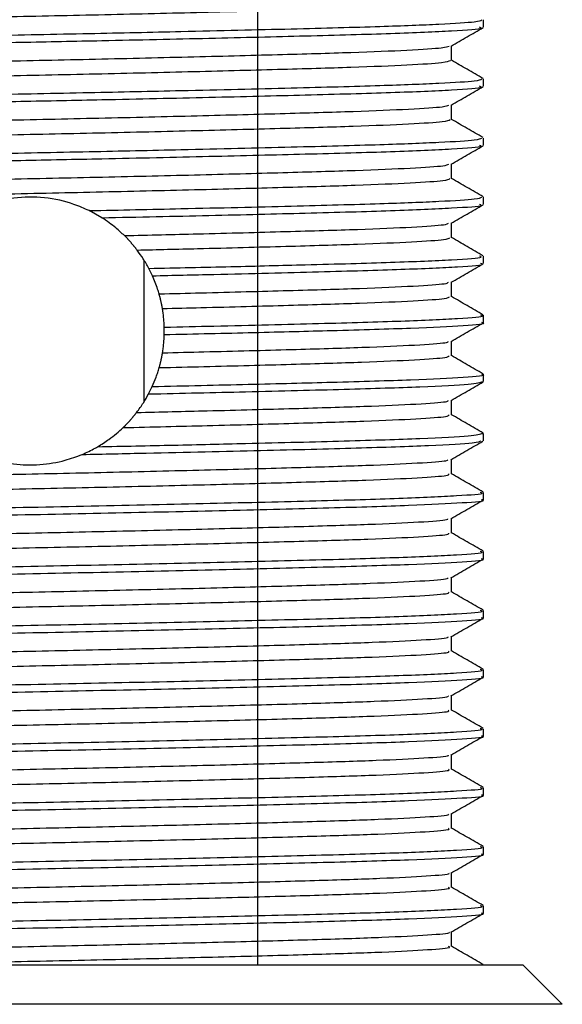
# Model space of a CAD drawing. Units: millimetres. Extents: x 4 to 1496, y 5 to 1495.
# Drawn here: x 608 to 622, y 333 to 358 of the extents above; entities that cross this region are included whole.
import ezdxf

# ---------------------------------------------------------------- set-up
doc = ezdxf.new("R2010")
doc.units = ezdxf.units.MM

msp = doc.modelspace()

# ---------------------------------------------------------------- linework, layer by layer
at = {"color": 7, "linetype": 'Continuous', "lineweight": 25}
for p, q in [((614.48, 334.11), (614.48, 375.91)), ((620.206, 357.923), (620.206, 358.11)), ((620.206, 356.423), (620.206, 356.61)), ((620.206, 354.923), (620.206, 355.11)), ((619.394, 354.079), (619.394, 354.45)), ((620.206, 353.423), (620.206, 353.61)), ((610.522, 353.085), (610.198, 353.265)), ((619.394, 352.579), (619.394, 352.95)), ((620.206, 351.923), (620.206, 352.11)), ((611.593, 348.416), (611.593, 352.005)), ((611.804, 351.612), (611.713, 351.798)), ((619.394, 351.079), (619.394, 351.45)), ((620.206, 350.423), (620.206, 350.61)), ((612.105, 350.119), (612.105, 350.306)), ((619.394, 349.579), (619.394, 349.95)), ((620.206, 348.923), (620.206, 349.11)), ((611.706, 348.61), (611.8, 348.8)), ((619.394, 348.079), (619.394, 348.45)), ((620.206, 347.422), (620.206, 347.61)), ((620.206, 345.923), (620.206, 346.11)), ((620.206, 344.423), (620.206, 344.61)), ((620.206, 342.923), (620.206, 343.11)), ((620.206, 341.423), (620.206, 341.61)), ((620.206, 339.923), (620.206, 340.11)), ((620.206, 338.423), (620.206, 338.61)), ((620.206, 336.923), (620.206, 337.11)), ((620.206, 335.423), (620.206, 335.61)), ((596.206, 334.11), (608.706, 334.11)), ((608.706, 334.11), (621.206, 334.11)), ((620.206, 334.11), (620.206, 334.11)), ((622.206, 333.11), (621.206, 334.11)), ((608.706, 333.11), (595.206, 333.11)), ((622.206, 333.11), (608.706, 333.11))]:
    msp.add_line(p, q, dxfattribs=at)
for points, knots in [([(598.046, 357.837), (598.115, 357.854), (598.258, 357.89), (599.234, 357.949), (600.731, 358.006), (602.7, 358.061), (605.019, 358.121), (607.551, 358.18), (610.145, 358.234), (612.662, 358.293), (614.947, 358.353), (616.871, 358.407), (618.313, 358.466), (619.231, 358.525), (619.332, 358.561), (619.38, 358.579)], [0, 0, 0, 0, 0.071183, 0.149768, 0.227352, 0.304101, 0.382573, 0.460626, 0.537139, 0.61535, 0.693728, 0.770335, 0.848138, 0.926693, 1, 1, 1, 1]), ([(597.243, 357.36), (597.231, 357.362), (597.127, 357.384), (597.564, 357.424), (598.586, 357.484), (600.26, 357.541), (602.401, 357.597), (604.888, 357.656), (607.548, 357.713), (610.135, 357.763), (612.8, 357.821), (615.384, 357.883), (617.615, 357.942), (619.167, 358.003), (620.07, 358.06), (620.136, 358.094), (620.165, 358.11)], [0, 0, 0, 0, 0.009849, 0.086454, 0.164182, 0.240767, 0.316791, 0.394448, 0.468631, 0.541433, 0.607944, 0.695151, 0.780382, 0.857512, 0.935153, 1, 1, 1, 1]), ([(597.22, 357.173), (597.215, 357.173), (597.077, 357.195), (597.582, 357.238), (598.781, 357.306), (600.805, 357.369), (603.38, 357.433), (606.035, 357.494), (608.459, 357.543), (610.787, 357.589), (613.285, 357.645), (615.818, 357.707), (617.984, 357.766), (619.494, 357.833), (620.222, 357.886), (620.133, 357.915), (620.108, 357.923)], [0, 0, 0, 0, 0.003026, 0.089085, 0.176461, 0.262046, 0.348396, 0.435722, 0.493275, 0.55052, 0.62904, 0.707439, 0.792642, 0.879707, 0.9666, 1, 1, 1, 1]), ([(619.387, 357.445), (619.522, 357.524), (619.793, 357.68), (620.063, 357.836), (620.199, 357.915)], [0, 0, 0, 0, 0.4998387, 1, 1, 1, 1]), ([(598.045, 356.704), (598.036, 356.705), (597.937, 356.726), (598.329, 356.766), (599.257, 356.826), (600.796, 356.883), (602.772, 356.938), (605.103, 356.998), (607.639, 357.057), (610.233, 357.111), (612.745, 357.17), (615.019, 357.23), (616.93, 357.284), (618.349, 357.343), (619.209, 357.398), (619.295, 357.431), (619.332, 357.445)], [0, 0, 0, 0, 0.007601, 0.085022, 0.163657, 0.241212, 0.318062, 0.396604, 0.474648, 0.551219, 0.629519, 0.707908, 0.784528, 0.86244, 0.941026, 1, 1, 1, 1]), ([(619.394, 357.079), (619.394, 357.141), (619.394, 357.265), (619.394, 357.389), (619.394, 357.45)], [0, 0, 0, 0, 0.505326, 1, 1, 1, 1]), ([(598.037, 356.337), (598.114, 356.355), (598.272, 356.392), (599.276, 356.451), (600.791, 356.508), (602.774, 356.563), (605.102, 356.623), (607.639, 356.682), (610.233, 356.736), (612.745, 356.795), (615.019, 356.855), (616.929, 356.909), (618.352, 356.968), (619.244, 357.026), (619.33, 357.062), (619.371, 357.079)], [0, 0, 0, 0, 0.073866, 0.152452, 0.229959, 0.306761, 0.385254, 0.463249, 0.539772, 0.618023, 0.696362, 0.772935, 0.850798, 0.929334, 1, 1, 1, 1]), ([(620.196, 356.62), (620.061, 356.698), (619.793, 356.852), (619.526, 357.007), (619.394, 357.083)], [0, 0, 0, 0, 0.506584, 1, 1, 1, 1]), ([(597.243, 355.86), (597.231, 355.862), (597.127, 355.884), (597.564, 355.924), (598.586, 355.984), (600.26, 356.041), (602.401, 356.097), (604.888, 356.156), (607.548, 356.213), (610.135, 356.263), (612.8, 356.321), (615.384, 356.383), (617.615, 356.442), (619.167, 356.503), (620.07, 356.56), (620.136, 356.594), (620.165, 356.61)], [0, 0, 0, 0, 0.009849, 0.086454, 0.164182, 0.240767, 0.316791, 0.394448, 0.468631, 0.541433, 0.607944, 0.695151, 0.780382, 0.857512, 0.935153, 1, 1, 1, 1]), ([(597.22, 355.673), (597.215, 355.673), (597.077, 355.695), (597.582, 355.738), (598.781, 355.806), (600.805, 355.869), (603.38, 355.933), (606.035, 355.994), (608.459, 356.043), (610.787, 356.089), (613.285, 356.145), (615.818, 356.207), (617.984, 356.266), (619.494, 356.333), (620.222, 356.386), (620.133, 356.415), (620.108, 356.423)], [0, 0, 0, 0, 0.003026, 0.089085, 0.176461, 0.262046, 0.348396, 0.435722, 0.493275, 0.55052, 0.62904, 0.707439, 0.792642, 0.879707, 0.9666, 1, 1, 1, 1]), ([(619.387, 355.945), (619.522, 356.024), (619.793, 356.18), (620.063, 356.336), (620.199, 356.415)], [0, 0, 0, 0, 0.49989, 1, 1, 1, 1]), ([(598.053, 355.204), (598.042, 355.206), (597.944, 355.227), (598.35, 355.268), (599.301, 355.328), (600.856, 355.385), (602.847, 355.44), (605.187, 355.5), (607.727, 355.559), (610.321, 355.613), (612.827, 355.672), (615.091, 355.732), (616.987, 355.786), (618.387, 355.845), (619.222, 355.899), (619.296, 355.932), (619.327, 355.945)], [0, 0, 0, 0, 0.010189, 0.08769, 0.166327, 0.243808, 0.320722, 0.399287, 0.477275, 0.553865, 0.632208, 0.71056, 0.787156, 0.86513, 0.9437, 1, 1, 1, 1]), ([(619.394, 355.579), (619.394, 355.641), (619.394, 355.765), (619.394, 355.889), (619.394, 355.95)], [0, 0, 0, 0, 0.505394, 1, 1, 1, 1]), ([(598.028, 354.837), (598.113, 354.855), (598.287, 354.893), (599.319, 354.953), (600.852, 355.01), (602.848, 355.065), (605.186, 355.125), (607.727, 355.184), (610.321, 355.238), (612.827, 355.297), (615.091, 355.357), (616.986, 355.411), (618.391, 355.47), (619.256, 355.527), (619.329, 355.562), (619.363, 355.579)], [0, 0, 0, 0, 0.076551, 0.155134, 0.232562, 0.309423, 0.387934, 0.465869, 0.542408, 0.620697, 0.698995, 0.775539, 0.85346, 0.931976, 1, 1, 1, 1]), ([(620.196, 355.12), (620.061, 355.198), (619.793, 355.352), (619.526, 355.507), (619.394, 355.583)], [0, 0, 0, 0, 0.506651, 1, 1, 1, 1]), ([(597.243, 354.36), (597.231, 354.362), (597.127, 354.384), (597.564, 354.424), (598.586, 354.484), (600.26, 354.541), (602.401, 354.597), (604.888, 354.656), (607.548, 354.713), (610.135, 354.763), (612.8, 354.821), (615.384, 354.883), (617.615, 354.942), (619.167, 355.003), (620.07, 355.06), (620.136, 355.094), (620.165, 355.11)], [0, 0, 0, 0, 0.009849, 0.086454, 0.164182, 0.240767, 0.316791, 0.394448, 0.468631, 0.541433, 0.607944, 0.695151, 0.780382, 0.857512, 0.935153, 1, 1, 1, 1]), ([(597.22, 354.173), (597.215, 354.173), (597.077, 354.195), (597.582, 354.238), (598.781, 354.306), (600.805, 354.369), (603.38, 354.433), (606.035, 354.494), (608.459, 354.543), (610.787, 354.589), (613.285, 354.645), (615.818, 354.707), (617.984, 354.766), (619.494, 354.833), (620.222, 354.886), (620.133, 354.915), (620.108, 354.923)], [0, 0, 0, 0, 0.003026, 0.089085, 0.176461, 0.262046, 0.348396, 0.435722, 0.493275, 0.55052, 0.62904, 0.707439, 0.792642, 0.879707, 0.9666, 1, 1, 1, 1]), ([(619.387, 354.445), (619.522, 354.524), (619.793, 354.68), (620.063, 354.836), (620.199, 354.915)], [0, 0, 0, 0, 0.499942, 1, 1, 1, 1]), ([(598.06, 353.704), (598.047, 353.707), (597.952, 353.728), (598.372, 353.77), (599.346, 353.83), (600.917, 353.887), (602.921, 353.942), (605.271, 354.002), (607.816, 354.061), (610.409, 354.115), (612.909, 354.174), (615.162, 354.234), (617.044, 354.288), (618.425, 354.347), (619.235, 354.401), (619.297, 354.432), (619.323, 354.445)], [0, 0, 0, 0, 0.012783, 0.090361, 0.168998, 0.246401, 0.323385, 0.401969, 0.479899, 0.556515, 0.634898, 0.713211, 0.789789, 0.867822, 0.946372, 1, 1, 1, 1]), ([(598.029, 353.337), (598.028, 353.337), (597.957, 353.356), (598.383, 353.395), (599.343, 353.455), (600.918, 353.512), (602.921, 353.567), (605.271, 353.627), (607.816, 353.686), (610.409, 353.74), (612.909, 353.799), (615.162, 353.859), (617.043, 353.913), (618.429, 353.972), (619.268, 354.029), (619.328, 354.063), (619.356, 354.079)], [0, 0, 0, 0, 0.001219, 0.078778, 0.157396, 0.234781, 0.311746, 0.390312, 0.468223, 0.544821, 0.623185, 0.701479, 0.778039, 0.856053, 0.934584, 1, 1, 1, 1]), ([(620.196, 353.62), (620.061, 353.698), (619.793, 353.852), (619.526, 354.007), (619.394, 354.083)], [0, 0, 0, 0, 0.506719, 1, 1, 1, 1]), ([(610.198, 353.265), (610.073, 353.321), (609.738, 353.471), (609.085, 353.62), (608.315, 353.613), (607.627, 353.459), (607.274, 353.29), (607.092, 353.202)], [0, 0, 0, 0, 0.140624, 0.377087, 0.602477, 0.795501, 1, 1, 1, 1]), ([(610.198, 353.265), (610.985, 353.282), (612.804, 353.321), (615.383, 353.383), (617.615, 353.442), (619.167, 353.503), (620.071, 353.56), (620.136, 353.594), (620.165, 353.61)], [0, 0, 0, 0, 0.14504, 0.335212, 0.521078, 0.689275, 0.858587, 1, 1, 1, 1]), ([(610.522, 353.085), (611.445, 353.104), (613.289, 353.144), (615.817, 353.207), (617.984, 353.266), (619.494, 353.333), (620.222, 353.386), (620.133, 353.415), (620.108, 353.423)], [0, 0, 0, 0, 0.174689, 0.349112, 0.53867, 0.732372, 0.925692, 1, 1, 1, 1]), ([(619.387, 352.945), (619.522, 353.024), (619.793, 353.18), (620.064, 353.336), (620.199, 353.415)], [0, 0, 0, 0, 0.499993, 1, 1, 1, 1]), ([(611.093, 352.632), (611.023, 352.697), (610.904, 352.808), (610.712, 352.959), (610.585, 353.043), (610.522, 353.085)], [0, 0, 0, 0, 0.4191724, 0.7091019, 1, 1, 1, 1]), ([(611.093, 352.632), (611.721, 352.647), (613.181, 352.681), (615.232, 352.736), (617.101, 352.79), (618.462, 352.849), (619.248, 352.902), (619.299, 352.933), (619.319, 352.945)], [0, 0, 0, 0, 0.1401093, 0.3258228, 0.5074876, 0.6927693, 0.8790924, 1, 1, 1, 1]), ([(611.415, 352.264), (611.411, 352.27), (611.401, 352.283), (611.387, 352.301), (611.373, 352.319), (611.358, 352.337), (611.344, 352.355), (611.329, 352.373), (611.314, 352.391), (611.3, 352.409), (611.284, 352.426), (611.269, 352.444), (611.254, 352.461), (611.239, 352.479), (611.223, 352.496), (611.208, 352.513), (611.192, 352.53), (611.176, 352.547), (611.16, 352.563), (611.144, 352.58), (611.127, 352.597), (611.11, 352.614), (611.098, 352.626), (611.093, 352.632)], [0, 0, 0, 0, 0.047264, 0.094529, 0.141793, 0.189058, 0.236322, 0.283586, 0.330851, 0.378115, 0.42538, 0.472644, 0.519909, 0.567173, 0.614437, 0.661702, 0.708966, 0.756231, 0.803495, 0.850759, 0.898024, 0.949011, 1, 1, 1, 1]), ([(611.415, 352.264), (611.933, 352.277), (613.277, 352.309), (615.232, 352.361), (617.099, 352.415), (618.466, 352.474), (619.28, 352.53), (619.328, 352.564), (619.349, 352.579)], [0, 0, 0, 0, 0.115825, 0.300663, 0.481472, 0.66588, 0.851324, 1, 1, 1, 1]), ([(620.199, 352.118), (620.063, 352.196), (619.795, 352.351), (619.527, 352.506), (619.394, 352.583)], [0, 0, 0, 0, 0.5048014, 1, 1, 1, 1]), ([(611.713, 351.798), (611.69, 351.839), (611.645, 351.922), (611.55, 352.078), (611.468, 352.192), (611.415, 352.264)], [0, 0, 0, 0, 0.2645267, 0.5290568, 1, 1, 1, 1]), ([(611.713, 351.798), (612.42, 351.813), (613.83, 351.845), (615.962, 351.898), (617.985, 351.953), (619.493, 352.02), (620.222, 352.073), (620.133, 352.102), (620.108, 352.11)], [0, 0, 0, 0, 0.1487195, 0.2964991, 0.5013795, 0.7107388, 0.9196853, 1, 1, 1, 1]), ([(611.804, 351.612), (612.328, 351.624), (613.846, 351.658), (616.093, 351.714), (618.251, 351.775), (619.641, 351.842), (620.269, 351.891), (620.152, 351.918), (620.129, 351.923)], [0, 0, 0, 0, 0.111136, 0.321305, 0.527678, 0.738833, 0.948467, 1, 1, 1, 1]), ([(619.387, 351.445), (619.522, 351.524), (619.793, 351.68), (620.064, 351.836), (620.199, 351.915)], [0, 0, 0, 0, 0.499991, 1, 1, 1, 1]), ([(611.973, 351.153), (611.961, 351.191), (611.932, 351.288), (611.878, 351.441), (611.828, 351.555), (611.804, 351.612)], [0, 0, 0, 0, 0.249807, 0.624766, 1, 1, 1, 1]), ([(611.973, 351.153), (612.329, 351.161), (613.498, 351.19), (615.302, 351.238), (617.156, 351.292), (618.499, 351.351), (619.26, 351.403), (619.301, 351.434), (619.316, 351.445)], [0, 0, 0, 0, 0.086881, 0.285459, 0.4798, 0.678165, 0.877444, 1, 1, 1, 1]), ([(612.058, 350.78), (612.057, 350.787), (612.054, 350.803), (612.051, 350.822), (612.047, 350.841), (612.043, 350.86), (612.04, 350.879), (612.036, 350.898), (612.032, 350.917), (612.028, 350.937), (612.023, 350.956), (612.019, 350.975), (612.015, 350.994), (612.01, 351.012), (612.005, 351.031), (612.001, 351.05), (611.996, 351.069), (611.991, 351.088), (611.986, 351.107), (611.981, 351.123), (611.977, 351.137), (611.974, 351.147), (611.973, 351.153)], [0, 0, 0, 0, 0.06107, 0.12214, 0.152675, 0.213746, 0.274816, 0.305351, 0.366421, 0.427491, 0.458026, 0.519096, 0.580166, 0.610701, 0.671772, 0.732842, 0.763377, 0.824447, 0.885517, 0.916052, 0.958026, 1, 1, 1, 1]), ([(612.058, 350.78), (612.385, 350.788), (613.524, 350.815), (615.303, 350.863), (617.155, 350.917), (618.503, 350.976), (619.291, 351.031), (619.327, 351.064), (619.343, 351.079)], [0, 0, 0, 0, 0.078213, 0.272305, 0.462257, 0.656141, 0.850919, 1, 1, 1, 1]), ([(620.199, 350.618), (620.063, 350.696), (619.795, 350.851), (619.527, 351.006), (619.394, 351.083)], [0, 0, 0, 0, 0.5048134, 1, 1, 1, 1]), ([(612.105, 350.306), (612.103, 350.347), (612.1, 350.428), (612.087, 350.586), (612.069, 350.703), (612.058, 350.78)], [0, 0, 0, 0, 0.258501, 0.517003, 1, 1, 1, 1]), ([(612.105, 350.306), (612.527, 350.316), (613.935, 350.347), (616.093, 350.401), (618.251, 350.462), (619.641, 350.53), (620.269, 350.579), (620.152, 350.605), (620.129, 350.61)], [0, 0, 0, 0, 0.092026, 0.306714, 0.517524, 0.733218, 0.947359, 1, 1, 1, 1]), ([(612.105, 350.119), (612.878, 350.136), (614.413, 350.171), (616.58, 350.227), (618.505, 350.284), (619.77, 350.352), (620.313, 350.397), (620.179, 350.421), (620.166, 350.423)], [0, 0, 0, 0, 0.169422, 0.336655, 0.547871, 0.763793, 0.977043, 1, 1, 1, 1]), ([(619.387, 349.945), (619.522, 350.024), (619.793, 350.18), (620.064, 350.336), (620.199, 350.415)], [0, 0, 0, 0, 0.499991, 1, 1, 1, 1]), ([(612.06, 349.655), (612.067, 349.695), (612.079, 349.776), (612.096, 349.931), (612.101, 350.045), (612.105, 350.119)], [0, 0, 0, 0, 0.259586, 0.519171, 1, 1, 1, 1]), ([(612.06, 349.655), (612.414, 349.663), (613.579, 349.692), (615.372, 349.74), (617.212, 349.794), (618.535, 349.853), (619.273, 349.905), (619.303, 349.934), (619.314, 349.945)], [0, 0, 0, 0, 0.0872643, 0.2871378, 0.4828626, 0.6827731, 0.8834044, 1, 1, 1, 1]), ([(611.976, 349.278), (611.978, 349.285), (611.982, 349.3), (611.988, 349.323), (611.993, 349.341), (611.998, 349.36), (612.003, 349.379), (612.008, 349.398), (612.011, 349.413), (612.015, 349.428), (612.019, 349.447), (612.024, 349.466), (612.027, 349.482), (612.03, 349.497), (612.034, 349.516), (612.038, 349.535), (612.042, 349.554), (612.046, 349.573), (612.049, 349.592), (612.053, 349.612), (612.056, 349.631), (612.059, 349.647), (612.06, 349.655)], [0, 0, 0, 0, 0.060462, 0.120924, 0.181386, 0.211617, 0.272079, 0.332541, 0.362772, 0.393003, 0.453465, 0.513927, 0.544158, 0.574389, 0.634851, 0.695313, 0.725544, 0.786006, 0.846468, 0.876699, 0.938348, 1, 1, 1, 1]), ([(611.976, 349.278), (612.358, 349.287), (613.553, 349.316), (615.372, 349.365), (617.21, 349.419), (618.539, 349.478), (619.302, 349.533), (619.327, 349.565), (619.337, 349.579)], [0, 0, 0, 0, 0.090766, 0.283489, 0.472211, 0.66497, 0.858423, 1, 1, 1, 1]), ([(620.199, 349.118), (620.063, 349.196), (619.795, 349.351), (619.527, 349.506), (619.394, 349.583)], [0, 0, 0, 0, 0.50483, 1, 1, 1, 1]), ([(611.8, 348.8), (611.834, 348.879), (611.885, 348.997), (611.94, 349.157), (611.964, 349.237), (611.976, 349.278)], [0, 0, 0, 0, 0.499614, 0.749763, 1, 1, 1, 1]), ([(611.8, 348.8), (612.629, 348.818), (614.279, 348.855), (616.546, 348.913), (618.504, 348.971), (619.77, 349.039), (620.313, 349.085), (620.179, 349.108), (620.166, 349.11)], [0, 0, 0, 0, 0.176448, 0.3507436, 0.5574742, 0.7688103, 0.9775303, 1, 1, 1, 1]), ([(611.706, 348.61), (612.543, 348.629), (614.362, 348.67), (616.766, 348.731), (618.714, 348.793), (619.976, 348.861), (620.123, 348.902), (620.194, 348.923)], [0, 0, 0, 0, 0.17646, 0.383617, 0.589739, 0.79982, 1, 1, 1, 1]), ([(619.387, 348.445), (619.522, 348.524), (619.793, 348.68), (620.064, 348.837), (620.199, 348.915)], [0, 0, 0, 0, 0.499991, 1, 1, 1, 1]), ([(611.402, 348.139), (611.433, 348.18), (611.495, 348.263), (611.599, 348.42), (611.664, 348.536), (611.706, 348.61)], [0, 0, 0, 0, 0.263748, 0.5274897, 1, 1, 1, 1]), ([(611.402, 348.139), (612.009, 348.154), (613.438, 348.188), (615.441, 348.242), (617.266, 348.296), (618.57, 348.355), (619.285, 348.406), (619.305, 348.435), (619.312, 348.445)], [0, 0, 0, 0, 0.139592, 0.329311, 0.515222, 0.705214, 0.8957, 1, 1, 1, 1]), ([(611.059, 347.756), (611.065, 347.761), (611.076, 347.772), (611.092, 347.788), (611.109, 347.805), (611.125, 347.821), (611.141, 347.837), (611.157, 347.854), (611.173, 347.871), (611.189, 347.888), (611.205, 347.905), (611.221, 347.922), (611.236, 347.939), (611.251, 347.956), (611.267, 347.973), (611.282, 347.991), (611.297, 348.009), (611.312, 348.026), (611.327, 348.044), (611.341, 348.062), (611.356, 348.08), (611.37, 348.098), (611.386, 348.118), (611.396, 348.131), (611.402, 348.139)], [0, 0, 0, 0, 0.044942, 0.089884, 0.134827, 0.179769, 0.224711, 0.269653, 0.314596, 0.359538, 0.40448, 0.449422, 0.494365, 0.539307, 0.584249, 0.629191, 0.674133, 0.719076, 0.764018, 0.80896, 0.853902, 0.898845, 0.943787, 1, 1, 1, 1]), ([(611.059, 347.756), (611.783, 347.773), (613.338, 347.81), (615.441, 347.867), (617.265, 347.921), (618.574, 347.98), (619.313, 348.034), (619.327, 348.066), (619.333, 348.079)], [0, 0, 0, 0, 0.15675, 0.336568, 0.512777, 0.692855, 0.873401, 1, 1, 1, 1]), ([(620.199, 347.618), (620.064, 347.696), (619.795, 347.851), (619.527, 348.006), (619.394, 348.083)], [0, 0, 0, 0, 0.504696, 1, 1, 1, 1]), ([(610.413, 347.27), (610.512, 347.331), (610.684, 347.439), (610.893, 347.603), (611.004, 347.705), (611.059, 347.756)], [0, 0, 0, 0, 0.399871, 0.699376, 1, 1, 1, 1]), ([(610.413, 347.27), (611.061, 347.284), (612.361, 347.311), (614.531, 347.362), (616.769, 347.418), (618.713, 347.481), (619.977, 347.548), (620.123, 347.59), (620.194, 347.61)], [0, 0, 0, 0, 0.121247, 0.243242, 0.4336, 0.623007, 0.816053, 1, 1, 1, 1]), ([(610.02, 347.074), (610.565, 347.086), (612.149, 347.119), (614.605, 347.176), (617.085, 347.239), (618.93, 347.303), (620.045, 347.367), (620.116, 347.405), (620.148, 347.422)], [0, 0, 0, 0, 0.099082, 0.287583, 0.472593, 0.658401, 0.846853, 1, 1, 1, 1]), ([(619.377, 346.941), (619.511, 347.019), (619.781, 347.175), (620.052, 347.332), (620.188, 347.41)], [0, 0, 0, 0, 0.499173, 1, 1, 1, 1]), ([(607.52, 347.024), (607.767, 346.949), (608.209, 346.814), (608.95, 346.798), (609.551, 346.898), (609.879, 347.021), (610.02, 347.074)], [0, 0, 0, 0, 0.314706, 0.564223, 0.813681, 1, 1, 1, 1]), ([(610.02, 347.074), (610.133, 347.125), (610.266, 347.186), (610.393, 347.258), (610.413, 347.27)], [0, 0, 0, 0, 0.844241, 1, 1, 1, 1]), ([(598.086, 346.203), (598.067, 346.21), (597.991, 346.235), (598.494, 346.28), (599.578, 346.34), (601.229, 346.396), (603.3, 346.452), (605.695, 346.512), (608.258, 346.57), (610.845, 346.625), (613.316, 346.685), (615.511, 346.743), (617.321, 346.798), (618.601, 346.857), (619.283, 346.906), (619.298, 346.932), (619.302, 346.94)], [0, 0, 0, 0, 0.026329, 0.104732, 0.183809, 0.261287, 0.339157, 0.418283, 0.496359, 0.573664, 0.652687, 0.731246, 0.80829, 0.887061, 0.965958, 1, 1, 1, 1]), ([(619.394, 346.579), (619.394, 346.641), (619.394, 346.765), (619.394, 346.889), (619.394, 346.951)], [0, 0, 0, 0, 0.50247, 1, 1, 1, 1]), ([(598.081, 345.831), (598.065, 345.837), (597.996, 345.86), (598.497, 345.905), (599.577, 345.965), (601.229, 346.021), (603.3, 346.077), (605.695, 346.137), (608.258, 346.195), (610.845, 346.25), (613.315, 346.31), (615.512, 346.368), (617.319, 346.423), (618.609, 346.482), (619.323, 346.535), (619.327, 346.566), (619.328, 346.578)], [0, 0, 0, 0, 0.022041, 0.099348, 0.17732, 0.253715, 0.330495, 0.408515, 0.4855, 0.561724, 0.639643, 0.717104, 0.793071, 0.870741, 0.948534, 1, 1, 1, 1]), ([(620.195, 346.12), (620.06, 346.198), (619.793, 346.352), (619.526, 346.507), (619.394, 346.583)], [0, 0, 0, 0, 0.506103, 1, 1, 1, 1]), ([(597.285, 345.362), (597.264, 345.367), (597.158, 345.394), (597.808, 345.443), (599.228, 345.51), (601.406, 345.572), (604.1, 345.638), (607.139, 345.705), (610.29, 345.766), (613.327, 345.833), (616.019, 345.899), (618.193, 345.96), (619.611, 346.028), (620.259, 346.078), (620.147, 346.105), (620.123, 346.11)], [0, 0, 0, 0, 0.021925, 0.10886, 0.196308, 0.281786, 0.368931, 0.456241, 0.541686, 0.629004, 0.716139, 0.801621, 0.889075, 0.975999, 1, 1, 1, 1]), ([(597.254, 345.173), (597.251, 345.181), (597.24, 345.211), (597.946, 345.265), (599.502, 345.332), (601.758, 345.393), (604.515, 345.46), (607.583, 345.526), (610.732, 345.587), (613.734, 345.655), (616.36, 345.72), (618.449, 345.782), (619.744, 345.85), (620.304, 345.896), (620.172, 345.92), (620.156, 345.923)], [0, 0, 0, 0, 0.036596, 0.123571, 0.210601, 0.295826, 0.382962, 0.469806, 0.55509, 0.64235, 0.728971, 0.814383, 0.90173, 0.988094, 1, 1, 1, 1]), ([(619.377, 345.441), (619.511, 345.519), (619.781, 345.675), (620.052, 345.832), (620.188, 345.91)], [0, 0, 0, 0, 0.499217, 1, 1, 1, 1]), ([(598.089, 344.703), (598.07, 344.71), (598, 344.736), (598.521, 344.782), (599.626, 344.842), (601.293, 344.897), (603.377, 344.954), (605.78, 345.015), (608.346, 345.072), (610.932, 345.127), (613.396, 345.187), (615.58, 345.245), (617.375, 345.3), (618.635, 345.359), (619.295, 345.407), (619.302, 345.433), (619.304, 345.44)], [0, 0, 0, 0, 0.028953, 0.107418, 0.186479, 0.263889, 0.34184, 0.420971, 0.498973, 0.57634, 0.655388, 0.733892, 0.810954, 0.889769, 0.968631, 1, 1, 1, 1]), ([(619.394, 345.079), (619.394, 345.141), (619.394, 345.265), (619.394, 345.389), (619.394, 345.451)], [0, 0, 0, 0, 0.502537, 1, 1, 1, 1]), ([(598.085, 344.331), (598.069, 344.337), (598.005, 344.362), (598.524, 344.407), (599.625, 344.467), (601.293, 344.522), (603.376, 344.579), (605.78, 344.64), (608.346, 344.697), (610.932, 344.752), (613.396, 344.812), (615.58, 344.87), (617.372, 344.925), (618.643, 344.984), (619.333, 345.036), (619.327, 345.067), (619.325, 345.078)], [0, 0, 0, 0, 0.024645, 0.10201, 0.179963, 0.256288, 0.333146, 0.411167, 0.488076, 0.564357, 0.642297, 0.719701, 0.795682, 0.873392, 0.951148, 1, 1, 1, 1]), ([(620.195, 344.62), (620.06, 344.698), (619.793, 344.852), (619.526, 345.007), (619.394, 345.083)], [0, 0, 0, 0, 0.506159, 1, 1, 1, 1]), ([(597.285, 343.862), (597.264, 343.867), (597.158, 343.894), (597.808, 343.943), (599.228, 344.01), (601.406, 344.072), (604.1, 344.138), (607.139, 344.205), (610.29, 344.266), (613.327, 344.333), (616.019, 344.399), (618.193, 344.46), (619.611, 344.528), (620.259, 344.578), (620.147, 344.605), (620.123, 344.61)], [0, 0, 0, 0, 0.02192, 0.108855, 0.196304, 0.281783, 0.368928, 0.456238, 0.541684, 0.629002, 0.716138, 0.80162, 0.889074, 0.975999, 1, 1, 1, 1]), ([(597.254, 343.673), (597.251, 343.681), (597.24, 343.711), (597.946, 343.765), (599.502, 343.832), (601.758, 343.893), (604.515, 343.96), (607.583, 344.026), (610.732, 344.087), (613.734, 344.155), (616.36, 344.22), (618.449, 344.282), (619.744, 344.35), (620.304, 344.396), (620.172, 344.42), (620.156, 344.423)], [0, 0, 0, 0, 0.036596, 0.123571, 0.210601, 0.295826, 0.382962, 0.469806, 0.55509, 0.64235, 0.728971, 0.814383, 0.90173, 0.988094, 1, 1, 1, 1]), ([(619.377, 343.941), (619.511, 344.019), (619.781, 344.175), (620.053, 344.332), (620.188, 344.41)], [0, 0, 0, 0, 0.499262, 1, 1, 1, 1]), ([(598.091, 343.203), (598.073, 343.211), (598.009, 343.237), (598.549, 343.284), (599.675, 343.344), (601.357, 343.399), (603.454, 343.456), (605.866, 343.517), (608.435, 343.573), (611.018, 343.629), (613.476, 343.689), (615.648, 343.747), (617.428, 343.802), (618.667, 343.861), (619.307, 343.908), (619.306, 343.934), (619.306, 343.94)], [0, 0, 0, 0, 0.031581, 0.110106, 0.189149, 0.266497, 0.344526, 0.423658, 0.501585, 0.579019, 0.658088, 0.736536, 0.813621, 0.892478, 0.971302, 1, 1, 1, 1]), ([(619.394, 343.579), (619.394, 343.641), (619.394, 343.765), (619.394, 343.889), (619.394, 343.951)], [0, 0, 0, 0, 0.502604, 1, 1, 1, 1]), ([(598.088, 342.831), (598.073, 342.838), (598.014, 342.863), (598.551, 342.909), (599.674, 342.969), (601.357, 343.024), (603.454, 343.081), (605.866, 343.142), (608.435, 343.198), (611.019, 343.254), (613.476, 343.314), (615.648, 343.372), (617.425, 343.427), (618.676, 343.486), (619.344, 343.538), (619.328, 343.567), (619.322, 343.579)], [0, 0, 0, 0, 0.027254, 0.104675, 0.182606, 0.258866, 0.335799, 0.413818, 0.490649, 0.566994, 0.644952, 0.722296, 0.798297, 0.876045, 0.953761, 1, 1, 1, 1]), ([(620.195, 343.12), (620.06, 343.198), (619.793, 343.352), (619.526, 343.507), (619.394, 343.583)], [0, 0, 0, 0, 0.5062146, 1, 1, 1, 1]), ([(597.285, 342.362), (597.264, 342.367), (597.158, 342.394), (597.808, 342.443), (599.228, 342.51), (601.406, 342.572), (604.1, 342.638), (607.139, 342.705), (610.29, 342.766), (613.327, 342.833), (616.019, 342.899), (618.193, 342.96), (619.611, 343.028), (620.259, 343.078), (620.147, 343.105), (620.123, 343.11)], [0, 0, 0, 0, 0.021915, 0.108851, 0.1963, 0.281779, 0.368925, 0.456236, 0.541682, 0.629, 0.716137, 0.801619, 0.889074, 0.975999, 1, 1, 1, 1]), ([(597.254, 342.173), (597.251, 342.181), (597.24, 342.211), (597.946, 342.265), (599.502, 342.332), (601.758, 342.393), (604.515, 342.46), (607.583, 342.526), (610.732, 342.587), (613.734, 342.655), (616.36, 342.72), (618.449, 342.782), (619.744, 342.85), (620.304, 342.896), (620.172, 342.92), (620.156, 342.923)], [0, 0, 0, 0, 0.036596, 0.123571, 0.210601, 0.295826, 0.382962, 0.469806, 0.55509, 0.64235, 0.728971, 0.814383, 0.90173, 0.988094, 1, 1, 1, 1]), ([(619.377, 342.441), (619.511, 342.519), (619.781, 342.675), (620.053, 342.832), (620.188, 342.91)], [0, 0, 0, 0, 0.499306, 1, 1, 1, 1]), ([(598.092, 341.703), (598.075, 341.712), (598.017, 341.738), (598.578, 341.786), (599.724, 341.846), (601.422, 341.901), (603.531, 341.959), (605.951, 342.019), (608.523, 342.075), (611.105, 342.131), (613.555, 342.191), (615.715, 342.249), (617.48, 342.304), (618.699, 342.363), (619.319, 342.41), (619.311, 342.434), (619.309, 342.441)], [0, 0, 0, 0, 0.034214, 0.112796, 0.191817, 0.269109, 0.347215, 0.426345, 0.504193, 0.5817, 0.660789, 0.739176, 0.816291, 0.895187, 0.973971, 1, 1, 1, 1]), ([(619.394, 342.079), (619.394, 342.141), (619.394, 342.265), (619.394, 342.389), (619.394, 342.451)], [0, 0, 0, 0, 0.502671, 1, 1, 1, 1]), ([(598.09, 341.331), (598.076, 341.338), (598.023, 341.364), (598.58, 341.411), (599.723, 341.471), (601.422, 341.526), (603.531, 341.584), (605.951, 341.644), (608.523, 341.7), (611.105, 341.756), (613.555, 341.816), (615.716, 341.874), (617.478, 341.929), (618.708, 341.988), (619.354, 342.039), (619.329, 342.068), (619.32, 342.079)], [0, 0, 0, 0, 0.029866, 0.10734, 0.185247, 0.261449, 0.338454, 0.416468, 0.493218, 0.569633, 0.647606, 0.724888, 0.800916, 0.878699, 0.956372, 1, 1, 1, 1]), ([(620.195, 341.62), (620.06, 341.698), (619.793, 341.852), (619.526, 342.007), (619.394, 342.083)], [0, 0, 0, 0, 0.5062709, 1, 1, 1, 1]), ([(597.285, 340.862), (597.264, 340.867), (597.158, 340.894), (597.808, 340.943), (599.228, 341.01), (601.406, 341.072), (604.1, 341.138), (607.139, 341.205), (610.29, 341.266), (613.327, 341.333), (616.019, 341.399), (618.193, 341.46), (619.611, 341.528), (620.259, 341.578), (620.147, 341.605), (620.123, 341.61)], [0, 0, 0, 0, 0.02191, 0.108846, 0.196296, 0.281776, 0.368921, 0.456233, 0.541679, 0.628998, 0.716135, 0.801618, 0.889073, 0.975999, 1, 1, 1, 1]), ([(597.254, 340.673), (597.251, 340.681), (597.24, 340.711), (597.946, 340.765), (599.502, 340.832), (601.758, 340.893), (604.515, 340.96), (607.583, 341.026), (610.732, 341.087), (613.734, 341.155), (616.36, 341.22), (618.449, 341.282), (619.744, 341.35), (620.304, 341.396), (620.172, 341.42), (620.156, 341.423)], [0, 0, 0, 0, 0.036596, 0.123571, 0.210601, 0.295826, 0.382962, 0.469806, 0.55509, 0.64235, 0.728971, 0.814383, 0.90173, 0.988094, 1, 1, 1, 1]), ([(619.377, 340.941), (619.511, 341.019), (619.781, 341.175), (620.053, 341.332), (620.188, 341.41)], [0, 0, 0, 0, 0.49935, 1, 1, 1, 1]), ([(598.093, 340.204), (598.077, 340.212), (598.027, 340.24), (598.607, 340.288), (599.774, 340.348), (601.488, 340.403), (603.61, 340.461), (606.037, 340.521), (608.612, 340.577), (611.191, 340.633), (613.635, 340.693), (615.782, 340.751), (617.532, 340.806), (618.73, 340.865), (619.331, 340.911), (619.316, 340.935), (619.313, 340.941)], [0, 0, 0, 0, 0.036851, 0.115488, 0.194484, 0.271726, 0.349905, 0.429031, 0.506798, 0.584385, 0.663489, 0.741814, 0.818964, 0.897896, 0.976637, 1, 1, 1, 1]), ([(619.394, 340.579), (619.394, 340.641), (619.394, 340.765), (619.394, 340.889), (619.394, 340.951)], [0, 0, 0, 0, 0.502738, 1, 1, 1, 1]), ([(598.092, 339.831), (598.079, 339.839), (598.033, 339.866), (598.609, 339.913), (599.773, 339.973), (601.488, 340.028), (603.61, 340.086), (606.037, 340.146), (608.612, 340.202), (611.191, 340.258), (613.634, 340.318), (615.783, 340.376), (617.53, 340.43), (618.74, 340.49), (619.364, 340.54), (619.331, 340.569), (619.319, 340.579)], [0, 0, 0, 0, 0.032483, 0.110007, 0.187887, 0.264036, 0.34111, 0.419118, 0.495785, 0.572275, 0.650261, 0.727478, 0.803537, 0.881353, 0.958981, 1, 1, 1, 1]), ([(620.195, 340.12), (620.06, 340.198), (619.793, 340.352), (619.526, 340.507), (619.394, 340.583)], [0, 0, 0, 0, 0.5063273, 1, 1, 1, 1]), ([(597.285, 339.362), (597.264, 339.367), (597.158, 339.394), (597.808, 339.443), (599.228, 339.51), (601.406, 339.572), (604.1, 339.638), (607.139, 339.705), (610.29, 339.766), (613.327, 339.833), (616.019, 339.899), (618.193, 339.96), (619.611, 340.028), (620.259, 340.078), (620.147, 340.105), (620.123, 340.11)], [0, 0, 0, 0, 0.021905, 0.108842, 0.196292, 0.281772, 0.368918, 0.45623, 0.541677, 0.628997, 0.716134, 0.801617, 0.889073, 0.975999, 1, 1, 1, 1]), ([(597.254, 339.173), (597.251, 339.181), (597.24, 339.211), (597.946, 339.265), (599.502, 339.332), (601.758, 339.393), (604.515, 339.46), (607.583, 339.526), (610.732, 339.587), (613.734, 339.655), (616.36, 339.72), (618.449, 339.782), (619.744, 339.85), (620.304, 339.896), (620.172, 339.92), (620.156, 339.923)], [0, 0, 0, 0, 0.036596, 0.123571, 0.210601, 0.295826, 0.382962, 0.469806, 0.55509, 0.64235, 0.728971, 0.814383, 0.90173, 0.988094, 1, 1, 1, 1]), ([(619.377, 339.441), (619.511, 339.519), (619.782, 339.675), (620.053, 339.832), (620.188, 339.91)], [0, 0, 0, 0, 0.499394, 1, 1, 1, 1]), ([(598.093, 338.704), (598.079, 338.713), (598.036, 338.741), (598.637, 338.79), (599.824, 338.85), (601.554, 338.905), (603.688, 338.963), (606.123, 339.023), (608.7, 339.079), (611.277, 339.135), (613.713, 339.195), (615.849, 339.253), (617.583, 339.307), (618.761, 339.367), (619.343, 339.412), (619.322, 339.436), (619.317, 339.441)], [0, 0, 0, 0, 0.03927, 0.117977, 0.196964, 0.274179, 0.352448, 0.431585, 0.509286, 0.586976, 0.666112, 0.74439, 0.821598, 0.900582, 0.979295, 1, 1, 1, 1]), ([(619.394, 339.079), (619.394, 339.141), (619.394, 339.265), (619.394, 339.389), (619.394, 339.451)], [0, 0, 0, 0, 0.502806, 1, 1, 1, 1]), ([(598.093, 338.331), (598.081, 338.34), (598.043, 338.367), (598.639, 338.415), (599.824, 338.475), (601.554, 338.53), (603.688, 338.588), (606.123, 338.648), (608.7, 338.704), (611.277, 338.76), (613.713, 338.82), (615.849, 338.878), (617.581, 338.932), (618.771, 338.992), (619.373, 339.042), (619.332, 339.069), (619.319, 339.079)], [0, 0, 0, 0, 0.035103, 0.112676, 0.190526, 0.266628, 0.343769, 0.421767, 0.498349, 0.574919, 0.652915, 0.730066, 0.806162, 0.884008, 0.961588, 1, 1, 1, 1]), ([(620.195, 338.62), (620.06, 338.698), (619.793, 338.852), (619.526, 339.007), (619.394, 339.083)], [0, 0, 0, 0, 0.506384, 1, 1, 1, 1]), ([(597.285, 337.862), (597.264, 337.867), (597.158, 337.894), (597.808, 337.943), (599.228, 338.01), (601.406, 338.072), (604.1, 338.138), (607.139, 338.205), (610.29, 338.266), (613.327, 338.333), (616.019, 338.399), (618.193, 338.46), (619.611, 338.528), (620.259, 338.578), (620.147, 338.605), (620.123, 338.61)], [0, 0, 0, 0, 0.0219, 0.108837, 0.196288, 0.281768, 0.368915, 0.456227, 0.541675, 0.628995, 0.716132, 0.801616, 0.889072, 0.975999, 1, 1, 1, 1]), ([(597.254, 337.673), (597.251, 337.681), (597.24, 337.711), (597.946, 337.765), (599.502, 337.832), (601.758, 337.893), (604.515, 337.96), (607.583, 338.026), (610.732, 338.087), (613.734, 338.155), (616.36, 338.22), (618.449, 338.282), (619.744, 338.35), (620.304, 338.396), (620.172, 338.42), (620.156, 338.423)], [0, 0, 0, 0, 0.036596, 0.123571, 0.210601, 0.295826, 0.382962, 0.469806, 0.55509, 0.64235, 0.728971, 0.814383, 0.90173, 0.988094, 1, 1, 1, 1]), ([(619.377, 337.941), (619.512, 338.019), (619.782, 338.175), (620.053, 338.332), (620.188, 338.41)], [0, 0, 0, 0, 0.499437, 1, 1, 1, 1]), ([(598.093, 337.204), (598.081, 337.214), (598.046, 337.242), (598.668, 337.292), (599.875, 337.352), (601.62, 337.407), (603.767, 337.465), (606.209, 337.525), (608.788, 337.581), (611.363, 337.637), (613.792, 337.697), (615.915, 337.755), (617.634, 337.809), (618.79, 337.869), (619.354, 337.913), (619.327, 337.936), (619.322, 337.941)], [0, 0, 0, 0, 0.041928, 0.120683, 0.199639, 0.276814, 0.35515, 0.434277, 0.511894, 0.58967, 0.668815, 0.747025, 0.824279, 0.903292, 0.981956, 1, 1, 1, 1]), ([(619.394, 337.579), (619.394, 337.641), (619.394, 337.765), (619.394, 337.889), (619.394, 337.951)], [0, 0, 0, 0, 0.502874, 1, 1, 1, 1]), ([(598.094, 336.831), (598.084, 336.84), (598.053, 336.868), (598.669, 336.917), (599.875, 336.977), (601.62, 337.032), (603.767, 337.09), (606.209, 337.15), (608.788, 337.206), (611.363, 337.262), (613.792, 337.322), (615.915, 337.38), (617.631, 337.434), (618.801, 337.494), (619.383, 337.543), (619.334, 337.57), (619.319, 337.579)], [0, 0, 0, 0, 0.037721, 0.11533, 0.193138, 0.26919, 0.346386, 0.424361, 0.500849, 0.577493, 0.655486, 0.732558, 0.808688, 0.886551, 0.96407, 1, 1, 1, 1]), ([(620.195, 337.12), (620.06, 337.198), (619.793, 337.353), (619.526, 337.507), (619.394, 337.583)], [0, 0, 0, 0, 0.506441, 1, 1, 1, 1]), ([(597.285, 336.362), (597.264, 336.367), (597.158, 336.394), (597.808, 336.443), (599.228, 336.51), (601.406, 336.572), (604.1, 336.638), (607.139, 336.705), (610.29, 336.766), (613.327, 336.833), (616.019, 336.899), (618.193, 336.96), (619.611, 337.028), (620.259, 337.078), (620.147, 337.105), (620.123, 337.11)], [0, 0, 0, 0, 0.021895, 0.108833, 0.196284, 0.281765, 0.368912, 0.456225, 0.541673, 0.628993, 0.716131, 0.801615, 0.889072, 0.975998, 1, 1, 1, 1]), ([(597.254, 336.173), (597.251, 336.181), (597.24, 336.211), (597.946, 336.265), (599.502, 336.332), (601.758, 336.393), (604.515, 336.46), (607.583, 336.526), (610.732, 336.587), (613.734, 336.655), (616.36, 336.72), (618.449, 336.782), (619.744, 336.85), (620.304, 336.896), (620.172, 336.92), (620.156, 336.923)], [0, 0, 0, 0, 0.036596, 0.123571, 0.210601, 0.295826, 0.382962, 0.469806, 0.55509, 0.64235, 0.728971, 0.814383, 0.90173, 0.988094, 1, 1, 1, 1]), ([(619.377, 336.441), (619.512, 336.519), (619.782, 336.675), (620.053, 336.832), (620.188, 336.91)], [0, 0, 0, 0, 0.499481, 1, 1, 1, 1]), ([(598.091, 335.704), (598.082, 335.714), (598.056, 335.743), (598.699, 335.794), (599.927, 335.854), (601.687, 335.909), (603.846, 335.967), (606.295, 336.027), (608.877, 336.082), (611.449, 336.139), (613.87, 336.199), (615.98, 336.256), (617.684, 336.311), (618.819, 336.371), (619.366, 336.415), (619.333, 336.437), (619.328, 336.441)], [0, 0, 0, 0, 0.044588, 0.123388, 0.202312, 0.279453, 0.357854, 0.436967, 0.514507, 0.592366, 0.671518, 0.749656, 0.826962, 0.906002, 0.984614, 1, 1, 1, 1]), ([(619.394, 336.079), (619.394, 336.141), (619.394, 336.265), (619.394, 336.389), (619.394, 336.451)], [0, 0, 0, 0, 0.502942, 1, 1, 1, 1]), ([(598.094, 335.331), (598.086, 335.341), (598.063, 335.369), (598.701, 335.419), (599.927, 335.479), (601.687, 335.534), (603.846, 335.592), (606.295, 335.652), (608.877, 335.707), (611.449, 335.764), (613.87, 335.824), (615.981, 335.881), (617.681, 335.936), (618.83, 335.996), (619.392, 336.044), (619.337, 336.071), (619.32, 336.079)], [0, 0, 0, 0, 0.040349, 0.118001, 0.195775, 0.271792, 0.349052, 0.427013, 0.503423, 0.580148, 0.658147, 0.735148, 0.811328, 0.889217, 0.966684, 1, 1, 1, 1]), ([(620.195, 335.62), (620.06, 335.698), (619.793, 335.853), (619.526, 336.007), (619.394, 336.083)], [0, 0, 0, 0, 0.5064976, 1, 1, 1, 1]), ([(597.285, 334.862), (597.264, 334.867), (597.158, 334.894), (597.808, 334.943), (599.228, 335.01), (601.406, 335.072), (604.1, 335.138), (607.139, 335.205), (610.29, 335.266), (613.327, 335.333), (616.019, 335.399), (618.193, 335.46), (619.611, 335.528), (620.259, 335.578), (620.147, 335.605), (620.123, 335.61)], [0, 0, 0, 0, 0.02189, 0.108828, 0.19628, 0.281761, 0.368909, 0.456222, 0.54167, 0.628991, 0.716129, 0.801614, 0.889071, 0.975998, 1, 1, 1, 1]), ([(597.254, 334.673), (597.251, 334.681), (597.24, 334.711), (597.946, 334.765), (599.502, 334.832), (601.758, 334.893), (604.515, 334.96), (607.583, 335.026), (610.732, 335.087), (613.734, 335.155), (616.36, 335.22), (618.449, 335.282), (619.744, 335.35), (620.304, 335.396), (620.172, 335.42), (620.156, 335.423)], [0, 0, 0, 0, 0.036596, 0.123571, 0.210601, 0.295826, 0.382962, 0.469806, 0.55509, 0.64235, 0.728971, 0.814383, 0.90173, 0.988094, 1, 1, 1, 1]), ([(619.377, 334.941), (619.512, 335.019), (619.782, 335.175), (620.053, 335.332), (620.188, 335.41)], [0, 0, 0, 0, 0.499525, 1, 1, 1, 1]), ([(598.09, 334.204), (598.083, 334.215), (598.066, 334.245), (598.732, 334.297), (599.979, 334.356), (601.754, 334.41), (603.926, 334.469), (606.382, 334.529), (608.965, 334.584), (611.535, 334.641), (613.948, 334.701), (616.045, 334.758), (617.734, 334.813), (618.847, 334.873), (619.377, 334.916), (619.34, 334.938), (619.335, 334.941)], [0, 0, 0, 0, 0.047251, 0.126094, 0.204981, 0.282094, 0.360558, 0.439655, 0.517122, 0.595063, 0.674219, 0.752283, 0.829647, 0.908712, 0.987269, 1, 1, 1, 1]), ([(619.394, 334.579), (619.394, 334.641), (619.394, 334.765), (619.394, 334.889), (619.394, 334.951)], [0, 0, 0, 0, 0.503011, 1, 1, 1, 1]), ([(604.64, 334.11), (605.226, 334.125), (606.604, 334.159), (608.97, 334.209), (611.533, 334.266), (613.948, 334.326), (616.046, 334.383), (617.731, 334.438), (618.859, 334.498), (619.401, 334.545), (619.339, 334.571), (619.321, 334.579)], [0, 0, 0, 0, 0.090219, 0.211991, 0.334506, 0.458933, 0.581643, 0.703252, 0.827534, 0.951019, 1, 1, 1, 1]), ([(620.195, 334.12), (620.06, 334.198), (619.793, 334.353), (619.526, 334.507), (619.394, 334.583)], [0, 0, 0, 0, 0.506555, 1, 1, 1, 1])]:
    msp.add_open_spline(points, degree=3, knots=knots, dxfattribs=at)

doc.saveas('drawing.dxf')
